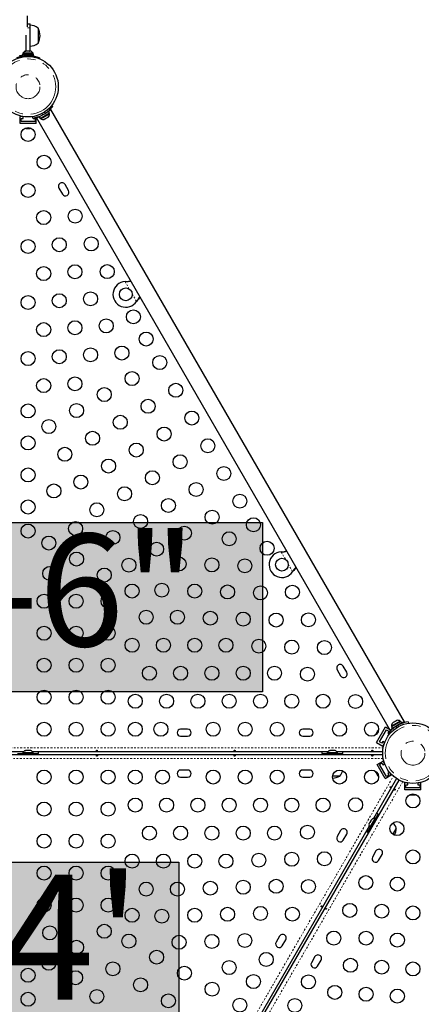
# Model space of a CAD drawing. Units: millimetres. Extents: x 1 to 988, y 0 to 767.
# Drawn here: x 478 to 503, y 157 to 218 of the extents above; entities that cross this region are included whole.
import ezdxf

# ---------------------------------------------------------------- set-up
doc = ezdxf.new("R2010")
doc.units = ezdxf.units.MM
doc.linetypes.add('PHANTOM', pattern=[0.0127, 0.00635, -0.00127, 0.00127, -0.00127, 0.00127, -0.00127])
doc.layers.add('HAUTEUR-PLATE-FORME', color=7, linetype='Continuous')
doc.styles.add('DIM', font='romans.shx')

msp = doc.modelspace()

# ---------------------------------------------------------------- hatches: boundary and pattern name
at = {"layer": 'HAUTEUR-PLATE-FORME', "true_color": 0xfcfcfc}
for points in [[(462.06487, 186.71215), (492.77754, 186.71215), (492.77754, 176.13286), (462.06487, 176.13286)], [(473.52214, 165.48921), (487.5493, 165.48921), (487.5493, 153.73445), (473.52214, 153.73445)]]:
    msp.add_hatch(color=7, dxfattribs=at).paths.add_polyline_path(points)

# ---------------------------------------------------------------- linework, layer by layer
at = {"color": 7, "linetype": 'Continuous', "lineweight": 25, "ltscale": 20}
for p, q in [((478.09807, 217.68884), (478.09807, 218.38399)), ((478.09807, 217.88399), (478.2647, 217.88399)), ((478.2647, 217.63399), (478.2647, 217.88399)), ((478.2647, 216.17736), (478.2647, 217.63399)), ((478.7647, 217.60274), (478.7647, 216.66524)), ((478.0147, 216.17736), (478.0147, 217.16886)), ((477.79898, 215.98986), (477.79898, 215.88399)), ((477.79898, 215.98986), (478.39535, 215.98986)), ((477.82095, 216.03676), (477.82095, 215.98986)), ((478.45845, 216.03676), (477.82095, 216.03676)), ((477.96894, 216.16871), (477.99909, 216.17736)), ((478.0036, 216.17736), (477.96894, 216.16871)), ((478.0036, 216.17736), (477.99909, 216.17736)), ((478.06761, 216.17736), (478.0036, 216.17736)), ((478.07212, 216.16871), (478.06761, 216.17736)), ((478.10064, 216.17736), (478.07118, 216.17736)), ((478.10228, 216.17736), (478.07212, 216.16871)), ((478.20822, 216.17736), (478.10228, 216.17736)), ((478.24289, 216.16871), (478.20822, 216.17736)), ((478.21916, 216.17736), (478.21179, 216.17736)), ((478.23102, 216.17167), (478.23102, 216.17736)), ((478.23102, 216.17736), (478.23838, 216.17736)), ((478.23838, 216.17736), (478.24289, 216.16871)), ((478.28031, 216.17736), (478.23838, 216.17736)), ((478.39535, 215.88399), (478.39535, 215.98986)), ((478.40688, 215.98986), (478.39535, 215.98986)), ((478.40688, 215.98986), (478.40688, 215.88399)), ((478.40688, 215.98986), (478.48043, 215.98986)), ((478.45845, 215.98986), (478.45845, 216.03676)), ((478.48043, 215.88399), (478.48043, 215.98986)), ((477.79898, 215.88399), (478.39535, 215.88399)), ((477.9522, 215.88399), (477.9522, 215.87336)), ((478.3272, 215.87435), (478.3272, 215.88399)), ((478.40688, 215.88399), (478.39535, 215.88399)), ((478.40688, 215.88399), (478.48043, 215.88399)), ((478.86627, 215.7426), (478.84845, 215.69857)), ((478.83482, 212.06107), (479.42497, 212.40179)), ((478.88776, 211.96938), (479.47791, 212.3101)), ((478.93024, 211.93975), (479.48233, 212.2585)), ((479.29227, 212.32518), (479.28696, 212.33439)), ((479.47791, 212.3101), (479.42497, 212.40179)), ((479.48233, 212.2585), (479.45888, 212.29911)), ((479.56831, 212.52208), (479.53639, 212.50365)), ((501.66206, 174.25458), (479.56831, 212.52208)), ((479.61959, 212.77089), (479.68842, 212.71716)), ((477.80748, 212.08592), (477.6397, 212.08592)), ((477.6397, 211.64842), (477.6397, 212.08592)), ((478.6397, 211.64842), (477.6397, 211.64842)), ((477.7022, 211.77342), (477.7022, 211.96092)), ((477.7022, 211.96092), (477.8272, 211.96092)), ((478.5772, 211.77342), (477.7022, 211.77342)), ((477.8272, 211.96092), (477.8272, 212.0825)), ((478.42998, 211.99059), (478.41786, 212.07707)), ((478.4522, 211.99386), (478.4522, 211.96092)), ((478.4522, 211.96092), (478.5772, 211.96092)), ((478.5772, 211.96092), (478.5772, 211.77342)), ((478.6397, 211.64842), (478.6397, 212.03225)), ((478.6909, 212.0155), (478.65898, 211.99708)), ((478.65898, 211.99708), (500.75273, 173.72958)), ((478.83482, 212.06107), (478.88776, 211.96938)), ((478.90679, 211.98036), (478.93024, 211.93975)), ((478.96272, 212.14598), (478.96751, 212.13768)), ((479.1358, 211.90607), (479.17257, 211.91731)), ((479.15948, 211.90975), (479.1358, 211.90607)), ((479.17257, 211.91731), (479.15948, 211.90975)), ((479.17257, 211.91731), (479.247, 211.96028)), ((479.25653, 211.96578), (479.24676, 211.96014)), ((479.247, 211.96028), (479.25577, 211.97533)), ((479.25577, 211.97533), (479.27944, 211.97901)), ((479.2795, 211.97904), (479.25653, 211.96578)), ((479.27944, 211.97901), (479.3641, 212.02789)), ((479.3641, 212.02789), (479.39222, 212.05411)), ((479.3641, 212.02789), (479.38345, 212.03906)), ((479.39222, 212.05411), (479.38345, 212.03906)), ((479.38345, 212.03906), (479.39837, 212.04767)), ((477.99908, 211.34111), (478.02804, 211.34111)), ((478.01837, 211.34977), (478.05476, 211.34111)), ((478.02804, 211.34111), (478.01837, 211.34977)), ((478.04385, 211.34111), (478.02804, 211.34111)), ((478.05476, 211.34111), (478.04385, 211.34111)), ((478.05476, 211.34111), (478.1579, 211.34111)), ((478.1579, 211.34111), (478.18462, 211.34977)), ((478.16739, 211.34111), (478.15822, 211.34111)), ((478.17877, 211.34111), (478.16739, 211.34111)), ((478.17877, 211.34111), (478.19429, 211.34111)), ((478.18462, 211.34977), (478.19429, 211.34111)), ((478.19429, 211.34111), (478.26956, 211.34111)), ((478.26956, 211.34111), (478.30595, 211.34977)), ((478.26956, 211.34111), (478.27923, 211.34111)), ((478.30595, 211.34977), (478.27923, 211.34111)), ((478.27923, 211.34111), (478.28033, 211.34111)), ((480.07085, 207.61607), (480.2896, 207.23718)), ((480.66849, 207.45593), (480.44974, 207.83482)), ((484.19805, 201.76812), (484.23024, 201.77229)), ((484.19805, 201.76812), (484.22505, 201.76929)), ((484.93343, 200.55432), (484.91373, 200.52853)), ((484.92824, 200.55133), (484.91373, 200.52853)), ((493.94805, 184.88062), (493.98024, 184.88479)), ((493.94805, 184.88062), (493.97505, 184.88179)), ((494.68343, 183.66682), (494.66373, 183.64103)), ((494.67824, 183.66383), (494.66373, 183.64103)), ((497.44585, 177.52169), (497.6646, 177.1428)), ((498.04349, 177.36155), (497.82474, 177.74044)), ((501.3908, 174.31191), (500.83871, 173.99316)), ((501.43328, 174.28228), (500.84313, 173.94155)), ((501.48622, 174.19059), (500.89607, 173.84986)), ((500.94436, 174.2165), (500.91608, 174.19019)), ((500.91608, 174.19019), (500.92953, 174.20794)), ((500.94436, 174.2165), (500.92953, 174.20794)), ((501.02188, 174.26126), (500.94436, 174.2165)), ((501.02188, 174.26126), (501.05464, 174.28017)), ((501.04103, 174.26233), (501.02188, 174.26126)), ((501.05448, 174.28008), (501.04103, 174.26233)), ((501.13681, 174.32761), (501.05448, 174.28008)), ((501.17373, 174.33894), (501.13681, 174.32761)), ((501.13681, 174.32761), (501.15458, 174.33787)), ((501.16624, 174.34461), (501.15458, 174.33787)), ((501.15458, 174.33787), (501.17373, 174.33894)), ((501.41425, 174.27129), (501.3908, 174.31191)), ((501.48622, 174.19059), (501.43328, 174.28228)), ((501.66206, 174.25458), (501.63014, 174.23615)), ((501.89106, 174.26106), (501.90318, 174.17458)), ((488.10845, 173.79795), (487.67095, 173.79795)), ((495.73345, 173.79795), (495.29595, 173.79795)), ((499.86008, 173.49539), (499.84938, 173.45955)), ((499.86008, 173.49539), (499.85525, 173.48702)), ((499.89772, 173.56058), (499.86008, 173.49539)), ((499.90548, 173.57402), (499.89772, 173.56058)), ((499.91005, 173.56463), (499.89772, 173.56058)), ((499.90548, 173.57402), (499.91117, 173.58387)), ((499.9099, 172.96706), (500.4724, 173.94134)), ((499.91592, 173.59209), (499.91005, 173.56463)), ((499.91117, 173.58387), (499.91575, 173.59181)), ((499.96749, 173.68142), (499.91592, 173.59209)), ((499.99317, 173.7086), (499.96749, 173.68142)), ((499.96749, 173.68142), (499.97294, 173.69087)), ((499.97294, 173.69087), (499.98085, 173.70455)), ((499.99533, 173.72964), (499.98085, 173.70455)), ((499.98085, 173.70455), (499.99317, 173.7086)), ((500.08065, 173.01281), (500.51815, 173.77059)), ((500.4724, 173.94134), (500.70951, 173.80444)), ((500.51815, 173.77059), (500.68053, 173.67684)), ((500.68053, 173.67684), (500.61803, 173.56858)), ((500.61803, 173.56858), (500.64658, 173.5521)), ((500.70145, 173.48077), (500.63262, 173.5345)), ((500.78465, 173.74801), (500.75273, 173.72958)), ((500.7932, 173.75612), (500.81949, 173.74095)), ((500.83871, 173.99316), (500.86216, 173.95254)), ((500.84313, 173.94155), (500.89607, 173.84986)), ((501.02876, 173.92647), (501.03408, 173.91727)), ((487.67095, 173.36045), (488.10845, 173.36045)), ((495.29595, 173.36045), (495.73345, 173.36045)), ((499.84938, 173.45955), (499.85525, 173.48702)), ((499.85525, 173.48702), (499.8547, 173.48607)), ((499.9099, 172.96706), (500.28878, 172.74831)), ((500.24303, 172.91906), (500.08065, 173.01281)), ((500.30553, 173.02732), (500.24303, 172.91906)), ((500.28878, 172.74831), (500.40392, 172.94773)), ((500.41083, 172.96652), (500.30553, 173.02732)), ((477.86048, 172.3917), (459.41893, 172.3917)), ((477.48345, 172.28516), (477.82095, 172.28516)), ((477.7022, 172.28466), (477.7022, 172.22266)), ((477.7022, 172.28466), (478.5772, 172.28466)), ((477.82095, 172.33156), (477.82095, 172.28466)), ((478.45845, 172.33156), (477.82095, 172.33156)), ((477.9677, 172.46351), (478.00035, 172.47216)), ((478.0537, 172.47216), (478.00035, 172.47216)), ((478.0537, 172.46351), (478.0537, 172.47216)), ((478.08635, 172.47216), (478.0537, 172.46351)), ((478.19306, 172.47216), (478.08635, 172.47216)), ((478.2257, 172.46351), (478.19306, 172.47216)), ((478.2257, 172.47216), (478.2257, 172.46351)), ((478.27906, 172.47216), (478.2257, 172.47216)), ((478.3117, 172.46351), (478.27906, 172.47216)), ((496.86048, 172.3917), (478.41893, 172.3917)), ((478.45845, 172.28466), (478.45845, 172.33156)), ((478.45845, 172.28516), (478.79595, 172.28516)), ((478.5772, 172.22266), (478.5772, 172.28466)), ((496.48345, 172.28516), (496.82095, 172.28516)), ((496.7022, 172.28466), (496.7022, 172.22266)), ((496.7022, 172.28466), (497.5772, 172.28466)), ((496.82095, 172.33156), (496.82095, 172.28466)), ((497.45845, 172.33156), (496.82095, 172.33156)), ((496.9677, 172.46351), (497.00035, 172.47216)), ((497.0537, 172.47216), (497.00035, 172.47216)), ((497.0537, 172.46351), (497.0537, 172.47216)), ((497.08635, 172.47216), (497.0537, 172.46351)), ((497.19306, 172.47216), (497.08635, 172.47216)), ((497.2257, 172.46351), (497.19306, 172.47216)), ((497.2257, 172.47216), (497.2257, 172.46351)), ((497.27906, 172.47216), (497.2257, 172.47216)), ((497.3117, 172.46351), (497.27906, 172.47216)), ((500.29332, 172.3917), (497.41893, 172.3917)), ((497.45845, 172.28466), (497.45845, 172.33156)), ((497.45845, 172.28516), (497.79595, 172.28516)), ((497.5772, 172.22266), (497.5772, 172.28466)), ((456.29038, 172.21863), (500.29332, 172.21863)), ((477.7022, 172.22266), (478.5772, 172.22266)), ((477.9522, 172.22266), (477.9522, 172.21863)), ((478.3272, 172.21863), (478.3272, 172.22266)), ((496.7022, 172.22266), (497.5772, 172.22266)), ((496.9522, 172.22266), (496.9522, 172.21863)), ((497.3272, 172.21863), (497.3272, 172.22266)), ((499.94115, 171.58914), (500.32003, 171.80789)), ((500.08065, 171.59751), (500.24303, 171.69126)), ((500.24303, 171.69126), (500.30553, 171.58301)), ((500.40392, 171.6626), (500.32003, 171.80789)), ((488.10845, 171.24988), (487.67095, 171.24988)), ((495.73345, 171.24988), (495.29595, 171.24988)), ((499.8547, 171.12426), (499.86918, 171.09918)), ((499.86918, 171.09918), (499.87184, 171.11188)), ((499.87708, 171.08549), (499.86918, 171.09918)), ((499.87184, 171.11188), (499.88254, 171.07604)), ((499.88254, 171.07604), (499.87708, 171.08549)), ((499.88254, 171.07604), (499.93411, 170.98672)), ((500.44115, 170.72312), (499.94115, 171.58914)), ((500.51815, 170.83974), (500.08065, 171.59751)), ((500.30553, 171.58301), (500.41083, 171.6438)), ((500.72333, 171.10254), (500.61803, 171.04175)), ((500.61803, 171.04175), (500.68053, 170.93349)), ((500.82003, 170.94187), (500.73615, 171.08716)), ((479.15866, 132.25564), (501.31227, 170.62682)), ((487.67095, 170.81238), (488.10845, 170.81238)), ((495.29595, 170.81238), (495.73345, 170.81238)), ((497.60845, 170.86766), (497.16176, 170.86766)), ((501.16238, 170.71336), (499.72519, 168.22406)), ((499.93411, 170.98672), (499.95496, 170.96791)), ((499.93886, 170.9785), (499.93427, 170.98644)), ((499.94455, 170.96865), (499.93886, 170.9785)), ((499.94455, 170.96865), (499.9523, 170.95521)), ((499.95496, 170.96791), (499.9523, 170.95521)), ((499.9523, 170.95521), (499.98994, 170.89001)), ((499.98994, 170.89001), (500.01563, 170.86283)), ((499.98994, 170.89001), (499.99478, 170.88164)), ((500.01563, 170.86283), (499.99478, 170.88164)), ((499.99478, 170.88164), (499.99533, 170.88069)), ((500.44115, 170.72312), (500.82003, 170.94187)), ((500.68053, 170.93349), (500.51815, 170.83974)), ((501.68133, 170.00709), (501.68133, 170.44459)), ((501.84911, 170.44459), (501.68133, 170.44459)), ((501.86883, 170.31959), (501.86883, 170.44118)), ((502.49383, 170.44118), (502.49383, 170.31959)), ((502.68133, 170.44459), (502.51356, 170.44459)), ((502.68133, 170.00709), (502.68133, 170.44459)), ((502.68133, 170.00709), (501.68133, 170.00709)), ((501.74383, 170.13209), (501.74383, 170.31959)), ((501.74383, 170.31959), (501.86883, 170.31959)), ((502.61883, 170.13209), (501.74383, 170.13209)), ((502.49383, 170.31959), (502.61883, 170.31959)), ((502.61883, 170.31959), (502.61883, 170.13209)), ((502.04071, 169.69979), (502.06967, 169.69979)), ((502.06, 169.70844), (502.09639, 169.69979)), ((502.06967, 169.69979), (502.06, 169.70844)), ((502.08548, 169.69979), (502.06967, 169.69979)), ((502.09639, 169.69979), (502.08548, 169.69979)), ((502.09639, 169.69979), (502.19953, 169.69979)), ((502.19953, 169.69979), (502.22625, 169.70844)), ((502.20902, 169.69979), (502.19985, 169.69979)), ((502.2204, 169.69979), (502.20902, 169.69979)), ((502.2204, 169.69979), (502.23592, 169.69979)), ((502.22625, 169.70844), (502.23592, 169.69979)), ((502.23592, 169.69979), (502.31119, 169.69979)), ((502.31119, 169.69979), (502.34758, 169.70844)), ((502.31119, 169.69979), (502.32086, 169.69979)), ((502.34758, 169.70844), (502.32086, 169.69979)), ((502.32086, 169.69979), (502.32196, 169.69979)), ((499.45952, 167.54985), (499.89702, 168.30762)), ((499.79703, 168.22823), (499.47828, 167.67614)), ((499.48922, 167.97628), (499.48039, 167.94368)), ((499.54257, 168.06869), (499.48922, 167.97628)), ((499.51322, 167.51885), (499.95072, 168.27662)), ((499.56639, 168.09264), (499.54257, 168.06869)), ((499.58557, 168.14317), (499.55889, 168.09696)), ((499.55889, 168.09696), (499.56639, 168.09264)), ((499.60939, 168.16711), (499.58557, 168.14317)), ((499.83765, 168.20478), (499.79703, 168.22823)), ((499.82921, 168.0581), (499.82572, 168.06011)), ((499.83722, 168.20503), (500.00597, 168.49731)), ((499.95072, 168.27662), (499.89702, 168.30762)), ((499.44597, 167.74044), (490.22519, 151.76958)), ((497.6646, 167.46753), (497.44585, 167.08864)), ((499.34972, 167.36065), (499.51847, 167.65294)), ((499.43739, 167.8692), (499.44622, 167.9018)), ((499.47289, 167.94801), (499.44622, 167.9018)), ((499.45952, 167.54985), (499.51322, 167.51885)), ((499.48039, 167.94368), (499.47289, 167.94801)), ((499.47828, 167.67614), (499.5189, 167.65269)), ((499.63822, 167.73535), (499.64171, 167.73334)), ((501.13981, 167.62618), (500.91646, 167.23934)), ((497.82474, 166.86989), (498.04349, 167.24878)), ((499.8713, 166.19349), (499.65255, 165.81461)), ((500.03143, 165.59586), (500.25018, 165.97474)), ((493.8521, 160.86408), (493.63335, 160.4852)), ((494.01224, 160.26645), (494.23099, 160.64533)), ((496.0588, 159.59005), (495.84005, 159.21116)), ((496.21893, 158.99241), (496.43768, 159.3713))]:
    msp.add_line(p, q, dxfattribs=at)
at = {"color": 8, "linetype": 'PHANTOM', "lineweight": 18, "ltscale": 20}
for p, q in [((478.09764, 217.63399), (478.2647, 217.63399)), ((478.03137, 215.88096), (478.05022, 215.83437)), ((478.22919, 215.83437), (478.24804, 215.88096)), ((479.02128, 212.27469), (479.03456, 212.17989)), ((479.2222, 212.28822), (479.14674, 212.34712)), ((478.83801, 212.06291), (478.82302, 212.08888)), ((484.46618, 201.30371), (484.19805, 201.76812)), ((484.22505, 201.76929), (484.23024, 201.77229)), ((484.91373, 200.52853), (484.6456, 200.99294)), ((484.92824, 200.55133), (484.93343, 200.55432)), ((494.21618, 184.41622), (493.94805, 184.88062)), ((493.97505, 184.88179), (493.98024, 184.88479)), ((494.66373, 183.64103), (494.39561, 184.10544)), ((494.67824, 183.66383), (494.68343, 183.66682)), ((500.91426, 173.82573), (500.89926, 173.85171)), ((501.09884, 173.96343), (501.1743, 173.90453)), ((501.29976, 173.97697), (501.28648, 174.07176)), ((456.33687, 172.6422), (500.32163, 172.6422)), ((500.32163, 171.96813), (456.39589, 171.96813)), ((478.77768, 132.44291), (500.9596, 170.86313)), ((501.54336, 170.52609), (479.36144, 132.10587))]:
    msp.add_line(p, q, dxfattribs=at)
at = {"color": 7, "linetype": 'Continuous', "lineweight": 25, "ltscale": 20, "flags": 128}
for points in [[(477.95165, 211.35594), (477.9707, 211.34875), (477.99908, 211.34111)], [(484.23024, 201.77229), (484.41175, 201.80039), (484.53635, 201.82743)], [(493.98024, 184.88479), (494.16175, 184.91289), (494.28109, 184.93879)], [(500.03188, 173.7633), (500.01613, 173.7504), (499.99533, 173.72964)], [(478.79595, 172.28516), (478.79275, 172.35325), (478.78823, 172.3917)], [(482.44803, 172.44535), (482.43773, 172.44436), (482.42748, 172.44552), (482.41842, 172.44876), (482.41151, 172.45388), (482.4076, 172.46047), (482.40713, 172.46782), (482.41012, 172.47512), (482.41624, 172.48153), (482.42486, 172.4862), (482.43499, 172.48842), (482.44541, 172.48787), (482.45499, 172.48466), (482.46273, 172.47924), (482.46773, 172.47231), (482.46939, 172.46484), (482.46754, 172.45774), (482.46243, 172.45172), (482.45457, 172.44727), (482.44803, 172.44535)], [(491.04803, 172.44535), (491.03773, 172.44436), (491.02748, 172.44552), (491.01842, 172.44876), (491.01151, 172.45388), (491.0076, 172.46047), (491.00713, 172.46782), (491.01012, 172.47512), (491.01624, 172.48153), (491.02486, 172.4862), (491.03499, 172.48842), (491.04541, 172.48787), (491.05499, 172.48466), (491.06273, 172.47924), (491.06773, 172.47231), (491.06939, 172.46484), (491.06754, 172.45774), (491.06243, 172.45172), (491.05457, 172.44727), (491.04803, 172.44535)], [(496.49118, 172.3917), (496.48666, 172.35325), (496.48345, 172.28516)], [(497.79595, 172.28516), (497.79275, 172.35325), (497.78823, 172.3917)], [(499.64803, 172.44535), (499.63773, 172.44436), (499.62748, 172.44552), (499.61842, 172.44876), (499.61151, 172.45388), (499.6076, 172.46047), (499.60713, 172.46782), (499.61012, 172.47512), (499.61624, 172.48153), (499.62486, 172.4862), (499.63499, 172.48842), (499.64541, 172.48787), (499.65499, 172.48466), (499.66273, 172.47924), (499.66773, 172.47231), (499.66939, 172.46484), (499.66754, 172.45774), (499.66243, 172.45172), (499.65457, 172.44727), (499.64803, 172.44535)], [(482.43138, 172.16498), (482.44168, 172.16597), (482.45193, 172.16481), (482.46099, 172.16157), (482.46789, 172.15645), (482.47181, 172.14986), (482.47228, 172.1425), (482.46929, 172.1352), (482.46317, 172.1288), (482.45455, 172.12412), (482.44442, 172.1219), (482.434, 172.12246), (482.42442, 172.12567), (482.41668, 172.13109), (482.41167, 172.13801), (482.41002, 172.14549), (482.41186, 172.15258), (482.41697, 172.15861), (482.42484, 172.16305), (482.43138, 172.16498)], [(491.03138, 172.16498), (491.04168, 172.16597), (491.05193, 172.16481), (491.06099, 172.16157), (491.06789, 172.15645), (491.07181, 172.14986), (491.07228, 172.1425), (491.06929, 172.1352), (491.06317, 172.1288), (491.05455, 172.12412), (491.04442, 172.1219), (491.034, 172.12246), (491.02442, 172.12567), (491.01668, 172.13109), (491.01167, 172.13801), (491.01002, 172.14549), (491.01186, 172.15258), (491.01697, 172.15861), (491.02484, 172.16305), (491.03138, 172.16498)], [(499.63138, 172.16498), (499.64168, 172.16597), (499.65193, 172.16481), (499.66099, 172.16157), (499.66789, 172.15645), (499.67181, 172.14986), (499.67228, 172.1425), (499.66929, 172.1352), (499.66317, 172.1288), (499.65455, 172.12412), (499.64442, 172.1219), (499.634, 172.12246), (499.62442, 172.12567), (499.61668, 172.13109), (499.61167, 172.13801), (499.61002, 172.14549), (499.61186, 172.15258), (499.61697, 172.15861), (499.62484, 172.16305), (499.63138, 172.16498)], [(499.84382, 171.17275), (499.84712, 171.15266), (499.8547, 171.12426)], [(500.79328, 170.18135), (500.78899, 170.17194), (500.78286, 170.16364), (500.77552, 170.15741), (500.76763, 170.15399), (500.75997, 170.15389), (500.75337, 170.15717), (500.74854, 170.16341), (500.74605, 170.17191), (500.74631, 170.18171), (500.74946, 170.19159), (500.75515, 170.20034), (500.76271, 170.20703), (500.77128, 170.21102), (500.77978, 170.2119), (500.78708, 170.20959), (500.7923, 170.20445), (500.79497, 170.19701), (500.79488, 170.18798), (500.79328, 170.18135)], [(501.02776, 170.02674), (501.03205, 170.03616), (501.03818, 170.04446), (501.04552, 170.05068), (501.05341, 170.0541), (501.06107, 170.0542), (501.06767, 170.05093), (501.0725, 170.04469), (501.07499, 170.03619), (501.07473, 170.02639), (501.07158, 170.0165), (501.06589, 170.00775), (501.05833, 170.00106), (501.04976, 169.99707), (501.04126, 169.9962), (501.03396, 169.9985), (501.02874, 170.00365), (501.02607, 170.01109), (501.02616, 170.02012), (501.02776, 170.02674)], [(501.99328, 169.71461), (502.01233, 169.70742), (502.04071, 169.69979)], [(500.00597, 168.49731), (499.9454, 168.52858), (499.90984, 168.54389)], [(499.26131, 167.42061), (499.29236, 167.39748), (499.34972, 167.36065)], [(496.49328, 162.73353), (496.48899, 162.72412), (496.48286, 162.71582), (496.47552, 162.70959), (496.46763, 162.70617), (496.45997, 162.70607), (496.45337, 162.70935), (496.44854, 162.71559), (496.44605, 162.72409), (496.44631, 162.73389), (496.44946, 162.74378), (496.45515, 162.75252), (496.46271, 162.75921), (496.47128, 162.7632), (496.47978, 162.76408), (496.48708, 162.76178), (496.4923, 162.75663), (496.49497, 162.74919), (496.49488, 162.74016), (496.49328, 162.73353)], [(496.72776, 162.57893), (496.73205, 162.58834), (496.73818, 162.59664), (496.74552, 162.60286), (496.75341, 162.60628), (496.76107, 162.60638), (496.76767, 162.60311), (496.7725, 162.59687), (496.77499, 162.58837), (496.77473, 162.57857), (496.77158, 162.56868), (496.76589, 162.55993), (496.75833, 162.55324), (496.74976, 162.54925), (496.74126, 162.54838), (496.73396, 162.55068), (496.72874, 162.55583), (496.72607, 162.56327), (496.72616, 162.5723), (496.72776, 162.57893)]]:
    msp.add_lwpolyline(points, dxfattribs=at)
at = {"color": 7, "linetype": 'Continuous', "lineweight": 25, "ltscale": 400}
for centre, radius in [((478.1397, 213.94649), 1.89), ((478.1397, 210.96092), 0.4375), ((479.1397, 209.22887), 0.4375), ((478.1397, 207.46092), 0.4375), ((479.11678, 205.76857), 0.4375), ((481.08648, 205.85695), 0.4375), ((478.1397, 203.96092), 0.4375), ((480.09386, 204.07621), 0.4375), ((482.08648, 204.1249), 0.4375), ((479.11678, 202.26857), 0.4375), ((481.07094, 202.38386), 0.4375), ((483.08648, 202.39285), 0.4375), ((484.24629, 200.96958), 0.4), ((478.1397, 200.46092), 0.4375), ((480.09386, 200.57621), 0.4375), ((482.04802, 200.69151), 0.4375), ((484.71773, 199.56744), 0.4375), ((483.0251, 198.99916), 0.4375), ((479.11678, 198.76857), 0.4375), ((481.07094, 198.88386), 0.4375), ((485.51773, 198.1818), 0.4375), ((480.09386, 197.07621), 0.4375), ((482.04802, 197.19151), 0.4375), ((484.00218, 197.3068), 0.4375), ((478.1397, 196.96092), 0.4375), ((486.36773, 196.70956), 0.4375), ((479.11678, 195.26857), 0.4375), ((481.07094, 195.38386), 0.4375), ((484.63568, 195.70956), 0.4375), ((482.90363, 194.70956), 0.4375), ((487.36773, 194.97751), 0.4375), ((485.63568, 193.97751), 0.4375), ((478.1397, 193.68561), 0.4375), ((481.17158, 193.70956), 0.4375), ((483.90363, 192.97751), 0.4375), ((488.36773, 193.24546), 0.4375), ((479.43953, 192.70956), 0.4375), ((486.63568, 192.24546), 0.4375), ((478.1397, 191.68561), 0.4375), ((482.17158, 191.97751), 0.4375), ((489.36773, 191.51341), 0.4375), ((480.43953, 190.97751), 0.4375), ((484.90363, 191.24546), 0.4375), ((487.63568, 190.51341), 0.4375), ((478.1397, 189.68561), 0.4375), ((483.17158, 190.24546), 0.4375), ((490.36773, 189.78136), 0.4375), ((481.43953, 189.24546), 0.4375), ((485.90363, 189.51341), 0.4375), ((479.75525, 188.68561), 0.4375), ((484.17158, 188.51341), 0.4375), ((488.63568, 188.78136), 0.4375), ((491.36773, 188.04931), 0.4375), ((478.1397, 187.68561), 0.4375), ((482.43953, 187.51341), 0.4375), ((486.90363, 187.78136), 0.4375), ((485.17158, 186.78136), 0.4375), ((489.63568, 187.04931), 0.4375), ((478.1397, 186.18561), 0.4375), ((481.11254, 186.33471), 0.4375), ((487.90363, 186.04931), 0.4375), ((492.21773, 186.57706), 0.4375), ((479.43874, 185.43561), 0.4375), ((483.43953, 185.78136), 0.4375), ((490.70218, 185.70206), 0.4375), ((486.17158, 185.04931), 0.4375), ((493.06773, 185.10482), 0.4375), ((481.17079, 184.43561), 0.4375), ((479.49699, 183.5365), 0.4375), ((484.43953, 184.04931), 0.4375), ((487.57125, 184.12501), 0.4375), ((489.62526, 184.06736), 0.4375), ((491.67927, 184.00971), 0.4375), ((493.99629, 184.08208), 0.4), ((482.90284, 183.43561), 0.4375), ((484.63489, 182.43561), 0.4375), ((486.49432, 182.4903), 0.4375), ((488.54833, 182.43265), 0.4375), ((490.60234, 182.37501), 0.4375), ((492.65635, 182.31736), 0.4375), ((494.64898, 182.36601), 0.4375), ((479.1397, 181.79795), 0.4375), ((481.1397, 181.79795), 0.4375), ((483.1397, 181.79795), 0.4375), ((485.51724, 180.79795), 0.4375), ((487.4714, 180.79795), 0.4375), ((489.52541, 180.7403), 0.4375), ((491.57942, 180.68265), 0.4375), ((493.63343, 180.62501), 0.4375), ((495.64898, 180.63396), 0.4375), ((479.1397, 179.79795), 0.4375), ((481.1397, 179.79795), 0.4375), ((483.1397, 179.79795), 0.4375), ((484.64001, 179.04795), 0.4375), ((486.59417, 179.04795), 0.4375), ((488.54833, 179.04795), 0.4375), ((490.50249, 179.04795), 0.4375), ((492.5565, 178.9903), 0.4375), ((494.61051, 178.93265), 0.4375), ((496.64898, 178.90191), 0.4375), ((479.1397, 177.79795), 0.4375), ((481.1397, 177.79795), 0.4375), ((483.1397, 177.79795), 0.4375), ((485.71694, 177.29795), 0.4375), ((487.6711, 177.29795), 0.4375), ((489.62526, 177.29795), 0.4375), ((491.57942, 177.29795), 0.4375), ((493.53358, 177.29795), 0.4375), ((495.58759, 177.2403), 0.4375), ((479.1397, 175.79795), 0.4375), ((481.1397, 175.79795), 0.4375), ((483.1397, 175.79795), 0.4375), ((484.8397, 175.54795), 0.4375), ((486.79386, 175.54795), 0.4375), ((488.74802, 175.54795), 0.4375), ((490.70218, 175.54795), 0.4375), ((492.65635, 175.54795), 0.4375), ((494.61051, 175.54795), 0.4375), ((496.56467, 175.54795), 0.4375), ((498.59575, 175.53), 0.4375), ((479.1397, 173.79795), 0.4375), ((481.1397, 173.79795), 0.4375), ((483.1397, 173.79795), 0.4375), ((484.8397, 173.79795), 0.4375), ((486.4397, 173.79795), 0.4375), ((489.7022, 173.79795), 0.4375), ((491.7022, 173.79795), 0.4375), ((493.7022, 173.79795), 0.4375), ((497.59575, 173.79795), 0.4375), ((499.59575, 173.79795), 0.4375), ((502.18133, 172.30516), 1.89), ((479.1397, 170.81238), 0.4375), ((481.1397, 170.81238), 0.4375), ((483.1397, 170.81238), 0.4375), ((484.8397, 170.81238), 0.4375), ((486.5397, 170.81238), 0.4375), ((489.7022, 170.81238), 0.4375), ((491.7022, 170.81238), 0.4375), ((493.7022, 170.81238), 0.4375), ((497.59575, 170.81238), 0.4375), ((499.59575, 170.81238), 0.4375), ((479.1397, 168.81238), 0.4375), ((481.1397, 168.81238), 0.4375), ((483.1397, 168.81238), 0.4375), ((484.8397, 169.06238), 0.4375), ((486.79386, 169.06238), 0.4375), ((488.74802, 169.06238), 0.4375), ((490.70218, 169.06238), 0.4375), ((492.65635, 169.06238), 0.4375), ((494.61051, 169.06238), 0.4375), ((496.56467, 169.06238), 0.4375), ((498.59575, 169.08033), 0.4375), ((502.18133, 169.31959), 0.4375), ((501.18133, 167.58754), 0.4375), ((485.71694, 167.31238), 0.4375), ((487.6711, 167.31238), 0.4375), ((489.62526, 167.31238), 0.4375), ((491.57942, 167.31238), 0.4375), ((493.53358, 167.31238), 0.4375), ((495.58759, 167.37003), 0.4375), ((479.1397, 166.81238), 0.4375), ((481.1397, 166.81238), 0.4375), ((483.1397, 166.81238), 0.4375), ((494.61051, 165.67767), 0.4375), ((496.64898, 165.70841), 0.4375), ((502.18133, 165.81959), 0.4375), ((484.64001, 165.56238), 0.4375), ((486.59417, 165.56238), 0.4375), ((488.54833, 165.56238), 0.4375), ((490.50249, 165.56238), 0.4375), ((492.5565, 165.62003), 0.4375), ((479.1397, 164.81238), 0.4375), ((481.1397, 164.81238), 0.4375), ((483.1397, 164.81238), 0.4375), ((489.52541, 163.87003), 0.4375), ((491.57942, 163.92767), 0.4375), ((493.63343, 163.98532), 0.4375), ((495.64898, 163.97636), 0.4375), ((499.23456, 164.21563), 0.4375), ((501.20425, 164.12724), 0.4375), ((485.51724, 163.81238), 0.4375), ((487.4714, 163.81238), 0.4375), ((479.1397, 162.81238), 0.4375), ((481.1397, 162.81238), 0.4375), ((483.1397, 162.81238), 0.4375), ((484.63489, 162.17472), 0.4375), ((486.49432, 162.12003), 0.4375), ((488.54833, 162.17767), 0.4375), ((490.60234, 162.23532), 0.4375), ((492.65635, 162.29297), 0.4375), ((494.64898, 162.24431), 0.4375), ((498.23456, 162.48358), 0.4375), ((500.22717, 162.43489), 0.4375), ((502.18133, 162.31959), 0.4375), ((479.49699, 161.07383), 0.4375), ((482.90284, 161.17472), 0.4375), ((497.23456, 160.75153), 0.4375), ((481.17079, 160.17472), 0.4375), ((484.43953, 160.56102), 0.4375), ((487.57125, 160.48532), 0.4375), ((489.62526, 160.54297), 0.4375), ((491.67927, 160.60062), 0.4375), ((499.25009, 160.74254), 0.4375), ((501.20425, 160.62724), 0.4375), ((486.17158, 159.56102), 0.4375), ((479.43874, 159.17472), 0.4375), ((490.70218, 158.90826), 0.4375), ((493.01773, 159.4189), 0.4375), ((498.27301, 159.05018), 0.4375), ((500.22717, 158.93489), 0.4375), ((478.1397, 158.42472), 0.4375), ((483.43953, 158.82897), 0.4375), ((487.90363, 158.56102), 0.4375), ((502.18133, 158.81959), 0.4375), ((481.11254, 158.27561), 0.4375), ((485.17158, 157.82897), 0.4375), ((492.21773, 158.03326), 0.4375), ((495.65331, 158.01272), 0.4375), ((482.43953, 157.09692), 0.4375), ((489.63568, 157.56102), 0.4375), ((497.29593, 157.35783), 0.4375), ((499.25009, 157.24254), 0.4375), ((501.20425, 157.12724), 0.4375), ((478.1397, 156.92472), 0.4375), ((486.90363, 156.82897), 0.4375), ((491.36773, 156.56102), 0.4375), ((494.80331, 156.54048), 0.4375)]:
    msp.add_circle(centre, radius, dxfattribs=at)
at = {"color": 8, "linetype": 'PHANTOM', "lineweight": 18, "ltscale": 400}
for centre, radius in [((478.1397, 213.94649), 1.73415), ((478.1397, 213.94649), 0.74728), ((502.18133, 172.30516), 1.73415), ((502.18133, 172.30516), 0.74728)]:
    msp.add_circle(centre, radius, dxfattribs=at)
at = {"color": 7, "linetype": 'Continuous', "lineweight": 25, "ltscale": 400}
for centre, radius, start, end in [((478.26274, 217.02459), 0.76565, 49.0347552, 89.8531544), ((477.9483, 217.13399), 0.94141, 330.1371656, 29.8628344), ((478.26274, 217.24339), 0.76565, 270.1468456, 310.9652448), ((478.05075, 215.92878), 0.2539, 102.5519306, 154.8293423), ((478.22866, 215.92878), 0.2539, 25.1706577, 78.2589244), ((478.1397, 213.94649), 1.9375, 93.2052495, 112.0243128), ((477.59807, 216.38399), 0.5, 270, 293.6914493), ((478.1397, 213.94649), 1.9375, 86.7947505, 93.2052495), ((478.13981, 213.94697), 1.93702, 67.9733263, 86.7971114), ((478.16114, 213.90935), 1.9375, 296.7947505, 303.2052495), ((478.16114, 213.90935), 1.9375, 303.2052495, 322.0243128), ((479.22933, 212.23712), 0.2539, 311.7410756, 4.8293423), ((478.19954, 213.85869), 1.9035, 309.9592899, 314.6125281), ((478.16114, 213.90935), 1.9375, 277.9756872, 296.7947505), ((478.21729, 213.74484), 1.79301, 285.3158818, 290.2573231), ((479.07525, 212.14816), 0.2539, 235.1706577, 288.2589244), ((480.2603, 207.72544), 0.21875, 30, 210), ((480.47905, 207.34656), 0.21875, 210, 30), ((484.18321, 203.53596), 1.76717, 271.3565682, 281.7446136), ((484.24629, 200.96958), 0.8, 93.4566367, 326.5433633), ((486.67951, 199.45961), 2.06368, 139.158132, 148.0611963), ((487.50619, 198.59513), 3.23381, 137.2866995, 142.7102358), ((493.99629, 184.08208), 0.8, 93.4566367, 326.5433633), ((493.93322, 186.64847), 1.76717, 271.3565682, 281.7446136), ((496.42951, 182.57211), 2.06368, 139.158132, 148.0611963), ((497.27037, 181.69583), 3.25224, 137.2067476, 142.6961497), ((497.6353, 177.63106), 0.21875, 30, 210), ((497.85405, 177.25217), 0.21875, 210, 30), ((501.09171, 174.01453), 0.2539, 131.7410756, 184.8293423), ((501.24579, 174.10349), 0.2539, 55.1706577, 108.2589244), ((502.15989, 172.3423), 1.9375, 97.9756872, 116.7947505), ((502.07725, 172.58998), 1.70581, 105.1952607, 110.3888621), ((487.67095, 173.5792), 0.21875, 90, 270), ((488.10845, 173.5792), 0.21875, 270, 90), ((495.29595, 173.5792), 0.21875, 90, 270), ((495.73345, 173.5792), 0.21875, 270, 90), ((502.15989, 172.3423), 1.9375, 123.2052495, 142.0243128), ((501.93108, 172.59905), 1.62308, 129.4785356, 134.9369736), ((502.15989, 172.3423), 1.9375, 116.7947505, 123.2052495), ((478.05075, 172.22358), 0.2539, 108.5125868, 154.8293423), ((478.22866, 172.22358), 0.2539, 25.1706577, 71.773154), ((497.05075, 172.22358), 0.2539, 108.5125868, 154.8293423), ((497.22866, 172.22358), 0.2539, 25.1706577, 71.773154), ((487.67095, 171.03113), 0.21875, 90, 270), ((488.10845, 171.03113), 0.21875, 270, 90), ((495.29595, 171.03113), 0.21875, 90, 270), ((495.73345, 171.03113), 0.21875, 270, 90), ((497.0303, 171.36963), 0.76565, 319.0347552, 347.9380855), ((497.1397, 171.68407), 0.94141, 271.4663879, 299.8628344), ((499.77566, 167.97523), 0.2539, 85.1706577, 131.773154), ((497.85405, 167.35815), 0.21875, 330, 150), ((499.6867, 167.82115), 0.2539, 168.5125868, 214.8293423), ((500.41602, 167.37647), 0.76565, 19.0347552, 47.9380827), ((500.1984, 167.62844), 0.94141, 331.4663766, 359.8628344), ((497.6353, 166.97927), 0.21875, 150, 330), ((500.06074, 166.08412), 0.21875, 330, 150), ((499.84199, 165.70523), 0.21875, 150, 330), ((494.04155, 160.75471), 0.21875, 330, 150), ((493.8228, 160.37582), 0.21875, 150, 330), ((496.24824, 159.48067), 0.21875, 330, 150), ((496.02949, 159.10179), 0.21875, 150, 330)]:
    msp.add_arc(centre, radius, start, end, dxfattribs=at)
at = {"layer": 'HAUTEUR-PLATE-FORME', "color": 0}
for points in [[(462.06487, 186.71215), (492.77754, 186.71215), (492.77754, 176.13286), (462.06487, 176.13286)], [(473.52214, 165.48921), (487.5493, 165.48921), (487.5493, 153.73445), (473.52214, 153.73445)]]:
    msp.add_lwpolyline(points, close=True, dxfattribs=at)

# ---------------------------------------------------------------- texts
at = {"layer": 'HAUTEUR-PLATE-FORME', "color": 7, "attachment_point": 5, "style": 'DIM'}
for s, insert, char_height, width in [('{3\'-6"}', (478.08426, 181.58704), 7.02, 25.8314063), ("{4'}", (480.80952, 159.79464), 7.8, 14.63629)]:
    msp.add_mtext(s, dxfattribs=dict(at, insert=insert, char_height=char_height, width=width))

doc.saveas('drawing.dxf')
